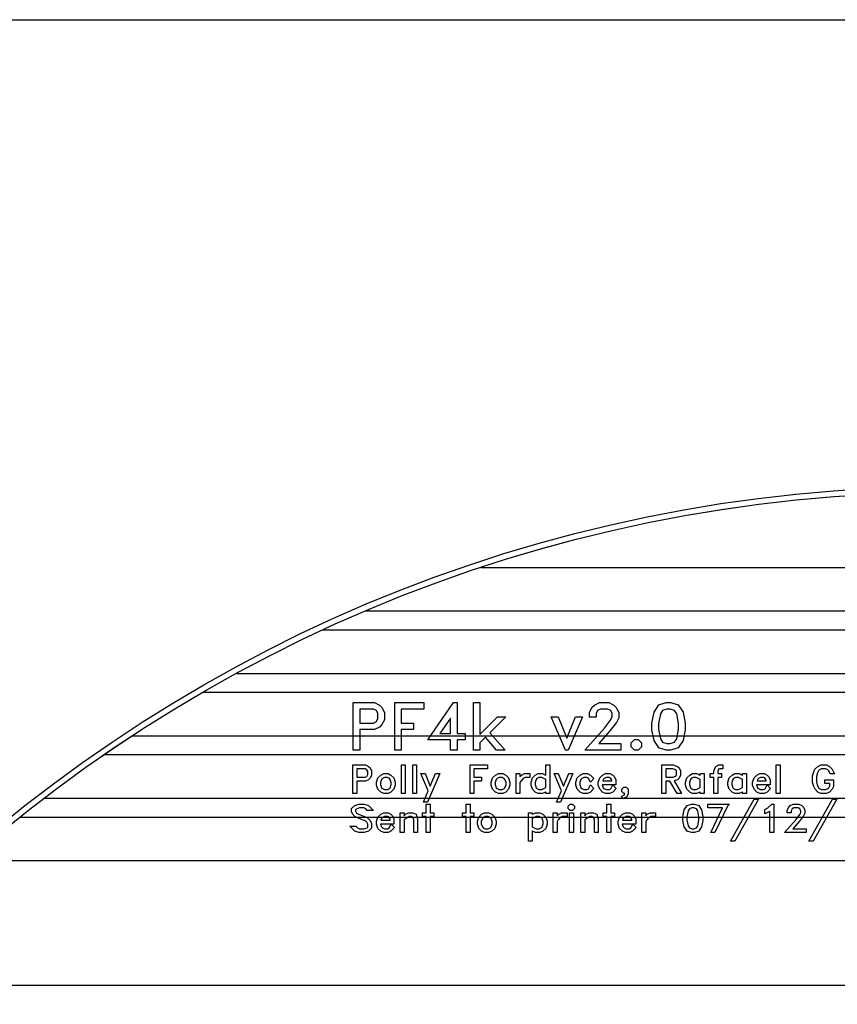
# Model space of a CAD drawing. Units: inches. Extents: x 248 to 257848, y -133774 to 133826.
# Drawn here: x 159288 to 187154, y 100280 to 133826 of the extents above; entities that cross this region are included whole.
import ezdxf

# ---------------------------------------------------------------- set-up
doc = ezdxf.new("R2010")
doc.units = ezdxf.units.IN
doc.header["$MEASUREMENT"] = 0
doc.layers.add('1 - Negative', color=150, linetype='Continuous')

msp = doc.modelspace()

# ---------------------------------------------------------------- linework, layer by layer
for p, q in [((175009, 115161), (206886, 115161)), ((171083, 113680), (210812, 113680)), ((169628, 113036), (212267, 113036)), ((166682, 111555), (215213, 111555)), ((165532, 110911), (216363, 110911)), ((163127, 109430), (218768, 109430)), ((162166, 108786), (219729, 108786)), ((160124, 107305), (221771, 107305)), ((159297, 106661), (222598, 106661)), ((157523, 105180), (224372, 105180)), ((157523, 100930), (224372, 100930))]:
    msp.add_line(p, q)
msp.add_lwpolyline([(129048, 133826), (257848, 133826), (257848, 26), (129048, 26)], close=True)
msp.add_circle((190948, 66926), 50800)
at = {"layer": '1 - Negative'}
for points in [[(171718, 109977), (171636, 109808), (171548, 109721), (171380, 109638), (170878, 109638), (170878, 108938), (170657, 108938), (170657, 110560), (171380, 110560), (171548, 110477), (171636, 110390), (171718, 110222)], [(171718, 109977), (171636, 109808), (171548, 109721), (171380, 109638), (170878, 109638), (170878, 108938), (170657, 108938), (170657, 110560), (171380, 110560), (171548, 110477), (171636, 110390), (171718, 110222)], [(173061, 110339), (172291, 110339), (172291, 109860), (172710, 109860), (172710, 109638), (172291, 109638), (172291, 108938), (172069, 108938), (172069, 110560), (173061, 110560)], [(173061, 110339), (172291, 110339), (172291, 109860), (172710, 109860), (172710, 109638), (172291, 109638), (172291, 108938), (172069, 108938), (172069, 110560), (173061, 110560)], [(174473, 109288), (174193, 109288), (174193, 108938), (173971, 108938), (173971, 109288), (173199, 109288), (174077, 110560), (174193, 110560), (174193, 109510), (174473, 109510)], [(174473, 109288), (174193, 109288), (174193, 108938), (173971, 108938), (173971, 109288), (173199, 109288), (174077, 110560), (174193, 110560), (174193, 109510), (174473, 109510)], [(175852, 110070), (175316, 109534), (175838, 108938), (175542, 108938), (175160, 109378), (174975, 109193), (174975, 108938), (174754, 108938), (174754, 110560), (174975, 110560), (174975, 109477), (175568, 110070)], [(175852, 110070), (175316, 109534), (175838, 108938), (175542, 108938), (175160, 109378), (174975, 109193), (174975, 108938), (174754, 108938), (174754, 110560), (174975, 110560), (174975, 109477), (175568, 110070)], [(179773, 108938), (178548, 108938), (179219, 109692), (179422, 109963), (179481, 110083), (179481, 110186), (179431, 110288), (179329, 110339), (179086, 110339), (178984, 110288), (178933, 110186), (178933, 110058), (178712, 110058), (178712, 110222), (178793, 110390), (178882, 110477), (179050, 110560), (179366, 110560), (179532, 110477), (179621, 110390), (179704, 110222), (179704, 110045), (179623, 109884), (179406, 109596), (179026, 109160), (179773, 109160)], [(179773, 108938), (178548, 108938), (179219, 109692), (179422, 109963), (179481, 110083), (179481, 110186), (179431, 110288), (179329, 110339), (179086, 110339), (178984, 110288), (178933, 110186), (178933, 110058), (178712, 110058), (178712, 110222), (178793, 110390), (178882, 110477), (179050, 110560), (179366, 110560), (179532, 110477), (179621, 110390), (179704, 110222), (179704, 110045), (179623, 109884), (179406, 109596), (179026, 109160), (179773, 109160)], [(181967, 109636), (181895, 109265), (181730, 109020), (181483, 108938), (181319, 108938), (181073, 109020), (180909, 109265), (180836, 109636), (180836, 109863), (180909, 110234), (181073, 110478), (181319, 110560), (181483, 110560), (181730, 110478), (181895, 110234), (181967, 109862)], [(181967, 109636), (181895, 109265), (181730, 109020), (181483, 108938), (181319, 108938), (181073, 109020), (180909, 109265), (180836, 109636), (180836, 109863), (180909, 110234), (181073, 110478), (181319, 110560), (181483, 110560), (181730, 110478), (181895, 110234), (181967, 109862)], [(171497, 110012), (171497, 110186), (171446, 110288), (171344, 110339), (170878, 110339), (170878, 109860), (171344, 109860), (171446, 109911)], [(171497, 110012), (171497, 110186), (171446, 110288), (171344, 110339), (170878, 110339), (170878, 109860), (171344, 109860), (171446, 109911)], [(178469, 110070), (177984, 108938), (177885, 108938), (177399, 110070), (177635, 110070), (177935, 109352), (178235, 110070)], [(178469, 110070), (177984, 108938), (177885, 108938), (177399, 110070), (177635, 110070), (177935, 109352), (178235, 110070)], [(181746, 109653), (181746, 109846), (181679, 110175), (181603, 110290), (181460, 110339), (181344, 110339), (181200, 110290), (181124, 110175), (181057, 109846), (181057, 109653), (181124, 109323), (181200, 109209), (181344, 109160), (181460, 109160), (181603, 109209), (181679, 109323)], [(181746, 109653), (181746, 109846), (181679, 110175), (181603, 110290), (181460, 110339), (181344, 110339), (181200, 110290), (181124, 110175), (181057, 109846), (181057, 109653), (181124, 109323), (181200, 109209), (181344, 109160), (181460, 109160), (181603, 109209), (181679, 109323)], [(173971, 109510), (173971, 110030), (173610, 109510)], [(173971, 109510), (173971, 110030), (173610, 109510)], [(180486, 109053), (180371, 108938), (180239, 108938), (180124, 109053), (180124, 109185), (180239, 109300), (180371, 109300), (180486, 109185)], [(180486, 109053), (180371, 108938), (180239, 108938), (180124, 109053), (180124, 109185), (180239, 109300), (180371, 109300), (180486, 109185)], [(171281, 108084), (171232, 107983), (171179, 107931), (171078, 107881), (170777, 107881), (170777, 107461), (170644, 107461), (170644, 108434), (171078, 108434), (171179, 108385), (171232, 108332), (171281, 108231)], [(171281, 108084), (171232, 107983), (171179, 107931), (171078, 107881), (170777, 107881), (170777, 107461), (170644, 107461), (170644, 108434), (171078, 108434), (171179, 108385), (171232, 108332), (171281, 108231)], [(172430, 107461), (172297, 107461), (172297, 108434), (172430, 108434)], [(172430, 107461), (172297, 107461), (172297, 108434), (172430, 108434)], [(172816, 107461), (172683, 107461), (172683, 108434), (172816, 108434)], [(172816, 107461), (172683, 107461), (172683, 108434), (172816, 108434)], [(175233, 108301), (174770, 108301), (174770, 108014), (175022, 108014), (175022, 107881), (174770, 107881), (174770, 107461), (174637, 107461), (174637, 108434), (175233, 108434)], [(175233, 108301), (174770, 108301), (174770, 108014), (175022, 108014), (175022, 107881), (174770, 107881), (174770, 107461), (174637, 107461), (174637, 108434), (175233, 108434)], [(177355, 107461), (177222, 107461), (177222, 107522), (177211, 107511), (177111, 107461), (176963, 107461), (176862, 107511), (176766, 107609), (176718, 107751), (176718, 107850), (176766, 107993), (176862, 108091), (176963, 108140), (177110, 108140), (177211, 108091), (177222, 108080), (177222, 108434), (177355, 108434)], [(177355, 107461), (177222, 107461), (177222, 107522), (177211, 107511), (177111, 107461), (176963, 107461), (176862, 107511), (176766, 107609), (176718, 107751), (176718, 107850), (176766, 107993), (176862, 108091), (176963, 108140), (177110, 108140), (177211, 108091), (177222, 108080), (177222, 108434), (177355, 108434)], [(181845, 107461), (181696, 107461), (181444, 107881), (181306, 107881), (181306, 107461), (181173, 107461), (181173, 108434), (181562, 108434), (181704, 108387), (181761, 108333), (181810, 108231), (181810, 108084), (181761, 107983), (181704, 107929), (181588, 107890)], [(181845, 107461), (181696, 107461), (181444, 107881), (181306, 107881), (181306, 107461), (181173, 107461), (181173, 108434), (181562, 108434), (181704, 108387), (181761, 108333), (181810, 108231), (181810, 108084), (181761, 107983), (181704, 107929), (181588, 107890)], [(183252, 108301), (183134, 108301), (183110, 108289), (183085, 108214), (183085, 108140), (183211, 108140), (183211, 108007), (183085, 108007), (183085, 107461), (182951, 107461), (182951, 108007), (182825, 108007), (182825, 108140), (182951, 108140), (182951, 108228), (182997, 108366), (183012, 108384), (183112, 108434), (183252, 108434)], [(183252, 108301), (183134, 108301), (183110, 108289), (183085, 108214), (183085, 108140), (183211, 108140), (183211, 108007), (183085, 108007), (183085, 107461), (182951, 107461), (182951, 108007), (182825, 108007), (182825, 108140), (182951, 108140), (182951, 108228), (182997, 108366), (183012, 108384), (183112, 108434), (183252, 108434)], [(185206, 107461), (185074, 107461), (185074, 108434), (185206, 108434)], [(185206, 107461), (185074, 107461), (185074, 108434), (185206, 108434)], [(187055, 108133), (186912, 108133), (186860, 108235), (186828, 108267), (186761, 108301), (186615, 108301), (186547, 108267), (186516, 108235), (186478, 108161), (186439, 108046), (186439, 107850), (186478, 107734), (186516, 107660), (186547, 107629), (186615, 107594), (186761, 107594), (186828, 107629), (186860, 107660), (186895, 107728), (186895, 107797), (186726, 107797), (186726, 107930), (187028, 107930), (187028, 107706), (186978, 107605), (186883, 107511), (186783, 107461), (186593, 107461), (186493, 107511), (186398, 107606), (186352, 107700), (186306, 107836), (186306, 108060), (186352, 108195), (186390, 108290), (186493, 108385), (186593, 108434), (186783, 108434), (186883, 108385), (186978, 108290)], [(187055, 108133), (186912, 108133), (186860, 108235), (186828, 108267), (186761, 108301), (186615, 108301), (186547, 108267), (186516, 108235), (186478, 108161), (186439, 108046), (186439, 107850), (186478, 107734), (186516, 107660), (186547, 107629), (186615, 107594), (186761, 107594), (186828, 107629), (186860, 107660), (186895, 107728), (186895, 107797), (186726, 107797), (186726, 107930), (187028, 107930), (187028, 107706), (186978, 107605), (186883, 107511), (186783, 107461), (186593, 107461), (186493, 107511), (186398, 107606), (186352, 107700), (186306, 107836), (186306, 108060), (186352, 108195), (186390, 108290), (186493, 108385), (186593, 108434), (186783, 108434), (186883, 108385), (186978, 108290)], [(171148, 108106), (171148, 108210), (171117, 108271), (171057, 108301), (170777, 108301), (170777, 108014), (171057, 108014), (171117, 108045)], [(171148, 108106), (171148, 108210), (171117, 108271), (171057, 108301), (170777, 108301), (170777, 108014), (171057, 108014), (171117, 108045)], [(172087, 107751), (172039, 107608), (171942, 107511), (171842, 107461), (171694, 107461), (171593, 107511), (171497, 107609), (171449, 107751), (171449, 107850), (171497, 107993), (171593, 108091), (171694, 108140), (171842, 108140), (171942, 108091), (172039, 107993), (172087, 107850)], [(172087, 107751), (172039, 107608), (171942, 107511), (171842, 107461), (171694, 107461), (171593, 107511), (171497, 107609), (171449, 107751), (171449, 107850), (171497, 107993), (171593, 108091), (171694, 108140), (171842, 108140), (171942, 108091), (172039, 107993), (172087, 107850)], [(173602, 108140), (173185, 107168), (173045, 107168), (173212, 107556), (172961, 108140), (173102, 108140), (173280, 107714), (173462, 108140)], [(173602, 108140), (173185, 107168), (173045, 107168), (173212, 107556), (172961, 108140), (173102, 108140), (173280, 107714), (173462, 108140)], [(175996, 107751), (175948, 107608), (175851, 107511), (175751, 107461), (175604, 107461), (175503, 107511), (175407, 107609), (175359, 107751), (175359, 107850), (175407, 107993), (175503, 108091), (175604, 108140), (175751, 108140), (175851, 108091), (175948, 107993), (175996, 107850)], [(175996, 107751), (175948, 107608), (175851, 107511), (175751, 107461), (175604, 107461), (175503, 107511), (175407, 107609), (175359, 107751), (175359, 107850), (175407, 107993), (175503, 108091), (175604, 108140), (175751, 108140), (175851, 108091), (175948, 107993), (175996, 107850)], [(176676, 108007), (176515, 108007), (176448, 107973), (176378, 107899), (176339, 107831), (176339, 107461), (176207, 107461), (176207, 108140), (176339, 108140), (176339, 108037), (176393, 108091), (176493, 108140), (176676, 108140)], [(176676, 108007), (176515, 108007), (176448, 107973), (176378, 107899), (176339, 107831), (176339, 107461), (176207, 107461), (176207, 108140), (176339, 108140), (176339, 108037), (176393, 108091), (176493, 108140), (176676, 108140)], [(178142, 108140), (177725, 107168), (177584, 107168), (177751, 107556), (177500, 108140), (177641, 108140), (177819, 107714), (178001, 108140)], [(178142, 108140), (177725, 107168), (177584, 107168), (177751, 107556), (177500, 108140), (177641, 108140), (177819, 107714), (178001, 108140)], [(178858, 107632), (178738, 107511), (178638, 107461), (178490, 107461), (178389, 107511), (178293, 107609), (178245, 107751), (178245, 107850), (178293, 107993), (178389, 108091), (178490, 108140), (178637, 108140), (178738, 108091), (178858, 107969), (178741, 107849), (178677, 107977), (178616, 108007), (178512, 108007), (178444, 107973), (178414, 107944), (178378, 107836), (178378, 107766), (178414, 107658), (178444, 107629), (178512, 107594), (178616, 107594), (178677, 107625), (178741, 107753)], [(178858, 107632), (178738, 107511), (178638, 107461), (178490, 107461), (178389, 107511), (178293, 107609), (178245, 107751), (178245, 107850), (178293, 107993), (178389, 108091), (178490, 108140), (178637, 108140), (178738, 108091), (178858, 107969), (178741, 107849), (178677, 107977), (178616, 108007), (178512, 108007), (178444, 107973), (178414, 107944), (178378, 107836), (178378, 107766), (178414, 107658), (178444, 107629), (178512, 107594), (178616, 107594), (178677, 107625), (178741, 107753)], [(179622, 107632), (179501, 107511), (179401, 107461), (179253, 107461), (179153, 107511), (179056, 107609), (179008, 107751), (179008, 107850), (179056, 107993), (179153, 108091), (179254, 108140), (179401, 108140), (179501, 108091), (179554, 108038), (179604, 107937), (179604, 107755), (179145, 107755), (179178, 107658), (179207, 107629), (179275, 107594), (179379, 107594), (179440, 107625), (179504, 107753)], [(179622, 107632), (179501, 107511), (179401, 107461), (179253, 107461), (179153, 107511), (179056, 107609), (179008, 107751), (179008, 107850), (179056, 107993), (179153, 108091), (179254, 108140), (179401, 108140), (179501, 108091), (179554, 108038), (179604, 107937), (179604, 107755), (179145, 107755), (179178, 107658), (179207, 107629), (179275, 107594), (179379, 107594), (179440, 107625), (179504, 107753)], [(181677, 108106), (181677, 108210), (181648, 108267), (181547, 108301), (181306, 108301), (181306, 108014), (181547, 108014), (181648, 108049)], [(181677, 108106), (181677, 108210), (181648, 108267), (181547, 108301), (181306, 108301), (181306, 108014), (181547, 108014), (181648, 108049)], [(182615, 107461), (182482, 107461), (182482, 107522), (182471, 107511), (182371, 107461), (182223, 107461), (182122, 107511), (182026, 107609), (181978, 107751), (181978, 107850), (182026, 107993), (182122, 108091), (182223, 108140), (182370, 108140), (182471, 108091), (182482, 108080), (182482, 108140), (182615, 108140)], [(182615, 107461), (182482, 107461), (182482, 107522), (182471, 107511), (182371, 107461), (182223, 107461), (182122, 107511), (182026, 107609), (181978, 107751), (181978, 107850), (182026, 107993), (182122, 108091), (182223, 108140), (182370, 108140), (182471, 108091), (182482, 108080), (182482, 108140), (182615, 108140)], [(184058, 107461), (183925, 107461), (183925, 107522), (183913, 107511), (183813, 107461), (183666, 107461), (183565, 107511), (183468, 107609), (183421, 107751), (183421, 107850), (183468, 107993), (183565, 108091), (183666, 108140), (183813, 108140), (183913, 108091), (183925, 108080), (183925, 108140), (184058, 108140)], [(184058, 107461), (183925, 107461), (183925, 107522), (183913, 107511), (183813, 107461), (183666, 107461), (183565, 107511), (183468, 107609), (183421, 107751), (183421, 107850), (183468, 107993), (183565, 108091), (183666, 108140), (183813, 108140), (183913, 108091), (183925, 108080), (183925, 108140), (184058, 108140)], [(184881, 107632), (184761, 107511), (184660, 107461), (184513, 107461), (184412, 107511), (184316, 107609), (184268, 107751), (184268, 107850), (184316, 107993), (184412, 108091), (184513, 108140), (184660, 108140), (184760, 108091), (184813, 108038), (184863, 107937), (184863, 107755), (184404, 107755), (184437, 107658), (184467, 107629), (184535, 107594), (184639, 107594), (184699, 107625), (184764, 107753)], [(184881, 107632), (184761, 107511), (184660, 107461), (184513, 107461), (184412, 107511), (184316, 107609), (184268, 107751), (184268, 107850), (184316, 107993), (184412, 108091), (184513, 108140), (184660, 108140), (184760, 108091), (184813, 108038), (184863, 107937), (184863, 107755), (184404, 107755), (184437, 107658), (184467, 107629), (184535, 107594), (184639, 107594), (184699, 107625), (184764, 107753)], [(171953, 107766), (171953, 107836), (171917, 107944), (171888, 107973), (171820, 108007), (171716, 108007), (171648, 107973), (171619, 107944), (171582, 107836), (171582, 107766), (171619, 107658), (171648, 107629), (171716, 107594), (171820, 107594), (171888, 107629), (171917, 107657)], [(171953, 107766), (171953, 107836), (171917, 107944), (171888, 107973), (171820, 108007), (171716, 108007), (171648, 107973), (171619, 107944), (171582, 107836), (171582, 107766), (171619, 107658), (171648, 107629), (171716, 107594), (171820, 107594), (171888, 107629), (171917, 107657)], [(175863, 107766), (175863, 107836), (175827, 107944), (175797, 107973), (175729, 108007), (175625, 108007), (175558, 107973), (175528, 107944), (175492, 107836), (175492, 107766), (175528, 107658), (175558, 107629), (175625, 107594), (175729, 107594), (175797, 107629), (175827, 107657)], [(175863, 107766), (175863, 107836), (175827, 107944), (175797, 107973), (175729, 108007), (175625, 108007), (175558, 107973), (175528, 107944), (175492, 107836), (175492, 107766), (175528, 107658), (175558, 107629), (175625, 107594), (175729, 107594), (175797, 107629), (175827, 107657)], [(177222, 107661), (177222, 107941), (177089, 108007), (176985, 108007), (176917, 107973), (176887, 107944), (176851, 107836), (176851, 107766), (176887, 107658), (176917, 107629), (176985, 107594), (177089, 107594)], [(177222, 107661), (177222, 107941), (177089, 108007), (176985, 108007), (176917, 107973), (176887, 107944), (176851, 107836), (176851, 107766), (176887, 107658), (176917, 107629), (176985, 107594), (177089, 107594)], [(179471, 107888), (179471, 107916), (179440, 107977), (179379, 108007), (179275, 108007), (179207, 107973), (179178, 107944), (179159, 107888)], [(179471, 107888), (179471, 107916), (179440, 107977), (179379, 108007), (179275, 108007), (179207, 107973), (179178, 107944), (179159, 107888)], [(182482, 107661), (182482, 107941), (182349, 108007), (182245, 108007), (182177, 107973), (182147, 107944), (182111, 107836), (182111, 107766), (182147, 107658), (182177, 107629), (182245, 107594), (182349, 107594)], [(182482, 107661), (182482, 107941), (182349, 108007), (182245, 108007), (182177, 107973), (182147, 107944), (182111, 107836), (182111, 107766), (182147, 107658), (182177, 107629), (182245, 107594), (182349, 107594)], [(183925, 107661), (183925, 107941), (183791, 108007), (183687, 108007), (183619, 107973), (183590, 107944), (183554, 107836), (183554, 107766), (183590, 107658), (183620, 107629), (183687, 107594), (183791, 107594)], [(183925, 107661), (183925, 107941), (183791, 108007), (183687, 108007), (183619, 107973), (183590, 107944), (183554, 107836), (183554, 107766), (183590, 107658), (183620, 107629), (183687, 107594), (183791, 107594)], [(184730, 107888), (184730, 107916), (184700, 107977), (184639, 108007), (184535, 108007), (184467, 107973), (184437, 107944), (184419, 107888)], [(184730, 107888), (184730, 107916), (184700, 107977), (184639, 108007), (184535, 108007), (184467, 107973), (184437, 107944), (184419, 107888)], [(180031, 107448), (179977, 107347), (179841, 107279), (179801, 107360), (179904, 107413), (179917, 107461), (179883, 107461), (179814, 107530), (179814, 107609), (179883, 107678), (179962, 107678), (180031, 107609)], [(180031, 107448), (179977, 107347), (179841, 107279), (179801, 107360), (179904, 107413), (179917, 107461), (179883, 107461), (179814, 107530), (179814, 107609), (179883, 107678), (179962, 107678), (180031, 107609)], [(171345, 106884), (171133, 106884), (171083, 106934), (171014, 106968), (170865, 106968), (170756, 106932), (170735, 106911), (170735, 106856), (170766, 106795), (170834, 106761), (171044, 106677), (171137, 106632), (171232, 106537), (171281, 106437), (171281, 106281), (171176, 106176), (171033, 106128), (170851, 106128), (170708, 106176), (170538, 106345), (170750, 106345), (170801, 106295), (170869, 106261), (171018, 106261), (171127, 106297), (171148, 106318), (171148, 106414), (171114, 106482), (171082, 106514), (171006, 106552), (170797, 106636), (170705, 106682), (170652, 106734), (170602, 106835), (170602, 106948), (170708, 107053), (170851, 107101), (171033, 107101), (171176, 107053)], [(171345, 106884), (171133, 106884), (171083, 106934), (171014, 106968), (170865, 106968), (170756, 106932), (170735, 106911), (170735, 106856), (170766, 106795), (170834, 106761), (171044, 106677), (171137, 106632), (171232, 106537), (171281, 106437), (171281, 106281), (171176, 106176), (171033, 106128), (170851, 106128), (170708, 106176), (170538, 106345), (170750, 106345), (170801, 106295), (170869, 106261), (171018, 106261), (171127, 106297), (171148, 106318), (171148, 106414), (171114, 106482), (171082, 106514), (171006, 106552), (170797, 106636), (170705, 106682), (170652, 106734), (170602, 106835), (170602, 106948), (170708, 107053), (170851, 107101), (171033, 107101), (171176, 107053)], [(173403, 106674), (173277, 106674), (173277, 106128), (173144, 106128), (173144, 106674), (173018, 106674), (173018, 106807), (173144, 106807), (173144, 107101), (173277, 107101), (173277, 106807), (173403, 106807)], [(173403, 106674), (173277, 106674), (173277, 106128), (173144, 106128), (173144, 106674), (173018, 106674), (173018, 106807), (173144, 106807), (173144, 107101), (173277, 107101), (173277, 106807), (173403, 106807)], [(174762, 106674), (174636, 106674), (174636, 106128), (174503, 106128), (174503, 106674), (174377, 106674), (174377, 106807), (174503, 106807), (174503, 107101), (174636, 107101), (174636, 106807), (174762, 106807)], [(174762, 106674), (174636, 106674), (174636, 106128), (174503, 106128), (174503, 106674), (174377, 106674), (174377, 106807), (174503, 106807), (174503, 107101), (174636, 107101), (174636, 106807), (174762, 106807)], [(178202, 106953), (178132, 106884), (178053, 106884), (177984, 106953), (177984, 107032), (178053, 107101), (178132, 107101), (178202, 107032)], [(178202, 106953), (178132, 106884), (178053, 106884), (177984, 106953), (177984, 107032), (178053, 107101), (178132, 107101), (178202, 107032)], [(179560, 106674), (179434, 106674), (179434, 106128), (179301, 106128), (179301, 106674), (179175, 106674), (179175, 106807), (179301, 106807), (179301, 107101), (179434, 107101), (179434, 106807), (179560, 106807)], [(179560, 106674), (179434, 106674), (179434, 106128), (179301, 106128), (179301, 106674), (179175, 106674), (179175, 106807), (179301, 106807), (179301, 107101), (179434, 107101), (179434, 106807), (179560, 106807)], [(182572, 106547), (182528, 106324), (182430, 106177), (182282, 106128), (182183, 106128), (182035, 106177), (181937, 106324), (181893, 106547), (181893, 106683), (181937, 106905), (182035, 107052), (182183, 107101), (182282, 107101), (182430, 107052), (182528, 106905), (182572, 106682)], [(182572, 106547), (182528, 106324), (182430, 106177), (182282, 106128), (182183, 106128), (182035, 106177), (181937, 106324), (181893, 106547), (181893, 106683), (181937, 106905), (182035, 107052), (182183, 107101), (182282, 107101), (182430, 107052), (182528, 106905), (182572, 106682)], [(183479, 107101), (183412, 107029), (182982, 106128), (182839, 106128), (183240, 106968), (182740, 106968), (182740, 107101)], [(183479, 107101), (183412, 107029), (182982, 106128), (182839, 106128), (183240, 106968), (182740, 106968), (182740, 107101)], [(184467, 107269), (183660, 105834), (183513, 105834), (184320, 107269)], [(184467, 107269), (183660, 105834), (183513, 105834), (184320, 107269)], [(184988, 106128), (184855, 106128), (184855, 106861), (184844, 106850), (184687, 106772), (184687, 106916), (184789, 106968), (184924, 107101), (184988, 107101)], [(184988, 106128), (184855, 106128), (184855, 106861), (184844, 106850), (184687, 106772), (184687, 106916), (184789, 106968), (184924, 107101), (184988, 107101)], [(186087, 106128), (185352, 106128), (185755, 106580), (185877, 106743), (185912, 106815), (185912, 106877), (185882, 106938), (185821, 106968), (185675, 106968), (185614, 106938), (185583, 106877), (185583, 106800), (185450, 106800), (185450, 106898), (185499, 106999), (185552, 107051), (185653, 107101), (185843, 107101), (185943, 107051), (185996, 106999), (186046, 106898), (186046, 106792), (185997, 106696), (185867, 106523), (185639, 106261), (186087, 106261)], [(186087, 106128), (185352, 106128), (185755, 106580), (185877, 106743), (185912, 106815), (185912, 106877), (185882, 106938), (185821, 106968), (185675, 106968), (185614, 106938), (185583, 106877), (185583, 106800), (185450, 106800), (185450, 106898), (185499, 106999), (185552, 107051), (185653, 107101), (185843, 107101), (185943, 107051), (185996, 106999), (186046, 106898), (186046, 106792), (185997, 106696), (185867, 106523), (185639, 106261), (186087, 106261)], [(187135, 107269), (186328, 105834), (186181, 105834), (186988, 107269)], [(187135, 107269), (186328, 105834), (186181, 105834), (186988, 107269)], [(172063, 106299), (171942, 106178), (171842, 106128), (171694, 106128), (171593, 106178), (171497, 106275), (171449, 106418), (171449, 106517), (171497, 106660), (171593, 106758), (171694, 106807), (171842, 106807), (171942, 106758), (171995, 106705), (172045, 106604), (172045, 106422), (171586, 106422), (171619, 106324), (171648, 106295), (171716, 106261), (171820, 106261), (171881, 106292), (171945, 106420)], [(172063, 106299), (171942, 106178), (171842, 106128), (171694, 106128), (171593, 106178), (171497, 106275), (171449, 106418), (171449, 106517), (171497, 106660), (171593, 106758), (171694, 106807), (171842, 106807), (171942, 106758), (171995, 106705), (172045, 106604), (172045, 106422), (171586, 106422), (171619, 106324), (171648, 106295), (171716, 106261), (171820, 106261), (171881, 106292), (171945, 106420)], [(172850, 106128), (172717, 106128), (172717, 106583), (172687, 106643), (172625, 106674), (172563, 106674), (172491, 106638), (172388, 106569), (172388, 106128), (172255, 106128), (172255, 106807), (172388, 106807), (172388, 106704), (172441, 106758), (172542, 106807), (172689, 106807), (172800, 106753), (172850, 106600)], [(172850, 106128), (172717, 106128), (172717, 106583), (172687, 106643), (172625, 106674), (172563, 106674), (172491, 106638), (172388, 106569), (172388, 106128), (172255, 106128), (172255, 106807), (172388, 106807), (172388, 106704), (172441, 106758), (172542, 106807), (172689, 106807), (172800, 106753), (172850, 106600)], [(175526, 106418), (175478, 106275), (175381, 106178), (175281, 106128), (175133, 106128), (175032, 106178), (174936, 106275), (174888, 106418), (174888, 106517), (174936, 106660), (175032, 106758), (175133, 106807), (175281, 106807), (175381, 106758), (175478, 106660), (175526, 106517)], [(175526, 106418), (175478, 106275), (175381, 106178), (175281, 106128), (175133, 106128), (175032, 106178), (174936, 106275), (174888, 106418), (174888, 106517), (174936, 106660), (175032, 106758), (175133, 106807), (175281, 106807), (175381, 106758), (175478, 106660), (175526, 106517)], [(177262, 106418), (177215, 106275), (177118, 106178), (177018, 106128), (176870, 106128), (176770, 106178), (176758, 106189), (176758, 105834), (176625, 105834), (176625, 106807), (176758, 106807), (176758, 106746), (176770, 106758), (176870, 106807), (177018, 106807), (177118, 106758), (177215, 106660), (177262, 106517)], [(177262, 106418), (177215, 106275), (177118, 106178), (177018, 106128), (176870, 106128), (176770, 106178), (176758, 106189), (176758, 105834), (176625, 105834), (176625, 106807), (176758, 106807), (176758, 106746), (176770, 106758), (176870, 106807), (177018, 106807), (177118, 106758), (177215, 106660), (177262, 106517)], [(177942, 106674), (177781, 106674), (177714, 106640), (177645, 106566), (177606, 106498), (177606, 106128), (177473, 106128), (177473, 106807), (177606, 106807), (177606, 106704), (177659, 106758), (177759, 106807), (177942, 106807)], [(177942, 106674), (177781, 106674), (177714, 106640), (177645, 106566), (177606, 106498), (177606, 106128), (177473, 106128), (177473, 106807), (177606, 106807), (177606, 106704), (177659, 106758), (177759, 106807), (177942, 106807)], [(178159, 106128), (178026, 106128), (178026, 106807), (178159, 106807)], [(178159, 106128), (178026, 106128), (178026, 106807), (178159, 106807)], [(179007, 106128), (178874, 106128), (178874, 106583), (178844, 106643), (178782, 106674), (178720, 106674), (178648, 106638), (178545, 106569), (178545, 106128), (178412, 106128), (178412, 106807), (178545, 106807), (178545, 106704), (178598, 106758), (178699, 106807), (178846, 106807), (178957, 106753), (179007, 106600)], [(179007, 106128), (178874, 106128), (178874, 106583), (178844, 106643), (178782, 106674), (178720, 106674), (178648, 106638), (178545, 106569), (178545, 106128), (178412, 106128), (178412, 106807), (178545, 106807), (178545, 106704), (178598, 106758), (178699, 106807), (178846, 106807), (178957, 106753), (179007, 106600)], [(180300, 106299), (180179, 106178), (180079, 106128), (179931, 106128), (179831, 106178), (179734, 106275), (179686, 106418), (179686, 106517), (179734, 106660), (179831, 106758), (179932, 106807), (180079, 106807), (180179, 106758), (180232, 106705), (180282, 106604), (180282, 106422), (179823, 106422), (179856, 106324), (179885, 106295), (179953, 106261), (180057, 106261), (180118, 106292), (180182, 106420)], [(180300, 106299), (180179, 106178), (180079, 106128), (179931, 106128), (179831, 106178), (179734, 106275), (179686, 106418), (179686, 106517), (179734, 106660), (179831, 106758), (179932, 106807), (180079, 106807), (180179, 106758), (180232, 106705), (180282, 106604), (180282, 106422), (179823, 106422), (179856, 106324), (179885, 106295), (179953, 106261), (180057, 106261), (180118, 106292), (180182, 106420)], [(180961, 106674), (180800, 106674), (180733, 106640), (180664, 106566), (180625, 106498), (180625, 106128), (180492, 106128), (180492, 106807), (180625, 106807), (180625, 106704), (180678, 106758), (180779, 106807), (180961, 106807)], [(180961, 106674), (180800, 106674), (180733, 106640), (180664, 106566), (180625, 106498), (180625, 106128), (180492, 106128), (180492, 106807), (180625, 106807), (180625, 106704), (180678, 106758), (180779, 106807), (180961, 106807)], [(182439, 106557), (182439, 106672), (182399, 106870), (182353, 106939), (182268, 106968), (182198, 106968), (182112, 106939), (182066, 106870), (182026, 106672), (182026, 106557), (182066, 106359), (182112, 106290), (182198, 106261), (182268, 106261), (182353, 106290), (182399, 106359)], [(182439, 106557), (182439, 106672), (182399, 106870), (182353, 106939), (182268, 106968), (182198, 106968), (182112, 106939), (182066, 106870), (182026, 106672), (182026, 106557), (182066, 106359), (182112, 106290), (182198, 106261), (182268, 106261), (182353, 106290), (182399, 106359)], [(171912, 106555), (171912, 106583), (171881, 106643), (171820, 106674), (171716, 106674), (171648, 106639), (171619, 106611), (171600, 106555)], [(171912, 106555), (171912, 106583), (171881, 106643), (171820, 106674), (171716, 106674), (171648, 106639), (171619, 106611), (171600, 106555)], [(175392, 106433), (175392, 106503), (175356, 106611), (175327, 106639), (175259, 106674), (175155, 106674), (175087, 106639), (175057, 106611), (175021, 106503), (175021, 106433), (175057, 106324), (175087, 106295), (175155, 106261), (175259, 106261), (175327, 106295), (175356, 106324)], [(175392, 106433), (175392, 106503), (175356, 106611), (175327, 106639), (175259, 106674), (175155, 106674), (175087, 106639), (175057, 106611), (175021, 106503), (175021, 106433), (175057, 106324), (175087, 106295), (175155, 106261), (175259, 106261), (175327, 106295), (175356, 106324)], [(177129, 106433), (177129, 106503), (177093, 106611), (177064, 106639), (176996, 106674), (176892, 106674), (176758, 106607), (176758, 106328), (176892, 106261), (176996, 106261), (177064, 106295), (177093, 106324)], [(177129, 106433), (177129, 106503), (177093, 106611), (177064, 106639), (176996, 106674), (176892, 106674), (176758, 106607), (176758, 106328), (176892, 106261), (176996, 106261), (177064, 106295), (177093, 106324)], [(180149, 106555), (180149, 106583), (180118, 106643), (180057, 106674), (179953, 106674), (179885, 106639), (179856, 106611), (179837, 106555)], [(180149, 106555), (180149, 106583), (180118, 106643), (180057, 106674), (179953, 106674), (179885, 106639), (179856, 106611), (179837, 106555)]]:
    msp.add_lwpolyline(points, close=True, dxfattribs=at)
for radius in [51000, 50800]:
    msp.add_circle((190951, 66926), radius, dxfattribs=at)

doc.saveas('drawing.dxf')
